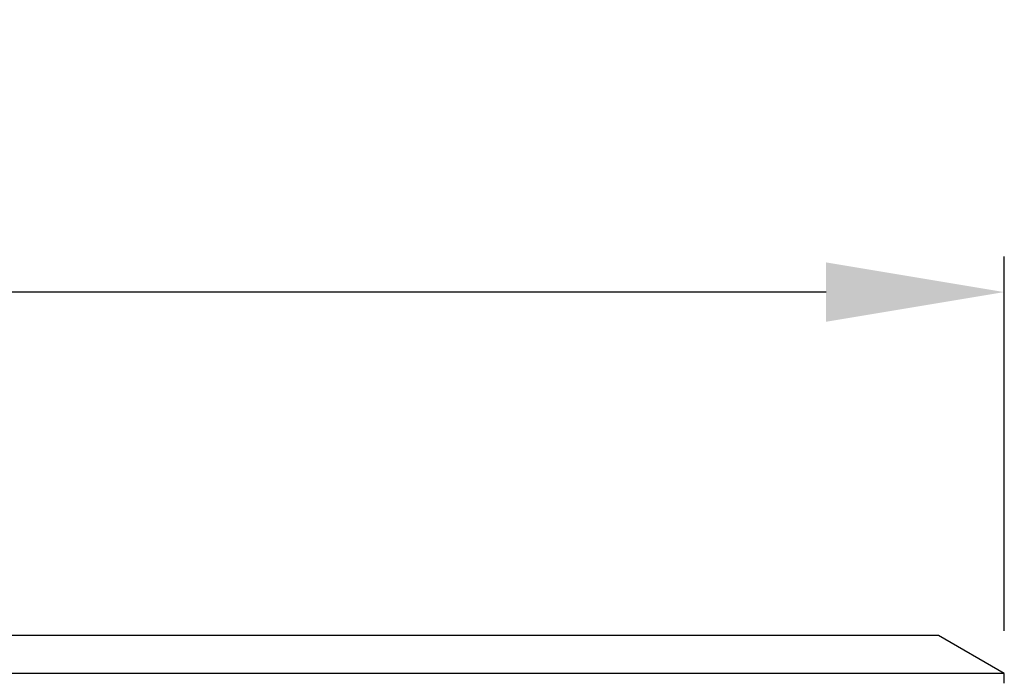
# Model space of a CAD drawing. Units: inches. Extents: x 536 to 5764, y -343 to 4612.
# Drawn here: x 5681 to 5764, y 4557 to 4612 of the extents above; entities that cross this region are included whole.
import ezdxf

# ---------------------------------------------------------------- set-up
doc = ezdxf.new("R2010")
doc.units = ezdxf.units.IN
doc.header["$MEASUREMENT"] = 0
doc.layers.add('02___PRT_ALL_AXES', color=7, linetype='Continuous')
doc.layers.add('DIM', color=114, linetype='Continuous', lineweight=13)
doc.styles.get("Standard").update_dxf_attribs({"font": 'SimSun.ttf'})
doc.dimstyles.new('B1-20', dxfattribs={"dimtxt": 20, "dimasz": 15, "dimexe": 3, "dimexo": 2, "dimgap": 2, "dimtad": 1, "dimdsep": 46, "dimtxsty": 'Standard', "dimcen": 3.5, "dimadec": 0, "dimazin": 0, "dimtfac": 0.7, "dimtmove": 0, "dimatfit": 3, "dimfxl": 1.75, "dimtzin": 0, "dimarcsym": 0})

# ---------------------------------------------------------------- blocks, each defined once
blk = doc.blocks.new('*D26')
at = {"layer": 'Defpoints', "color": 0, "transparency": 16777216}
for p in [(5525.995, 4589.389), (5763.995, 4558.88), (5525.995, 4557.28)]:
    blk.add_point(p, dxfattribs=at)
at = {"layer": 'DIM', "color": 0, "lineweight": -2, "transparency": 16777216}
for p, q in [((5525.995, 4559.28), (5525.995, 4592.389)), ((5763.995, 4560.88), (5763.995, 4592.389)), ((5748.995, 4589.389), (5540.995, 4589.389))]:
    blk.add_line(p, q, dxfattribs=at)
at = {"layer": 'DIM', "color": 0, "transparency": 16777216}
for points in [[(5540.995, 4591.889), (5540.995, 4586.889), (5525.995, 4589.389)], [(5748.995, 4591.889), (5748.995, 4586.889), (5763.995, 4589.389)]]:
    blk.add_solid(points, dxfattribs=at)
at = {"layer": 'DIM', "color": 0, "lineweight": -3, "transparency": 16777216, "insert": (5644.995, 4611.389), "char_height": 20, "attachment_point": 2}
blk.add_mtext('{\\fISOCPEUR|b0|i0|c0|p34;%%C}238', dxfattribs=at)

msp = doc.modelspace()

# ---------------------------------------------------------------- linework, layer by layer
at = {"layer": '02___PRT_ALL_AXES', "color": 7, "linetype": 'Continuous'}
for p, q in [((5758.452, 4560.48), (5531.537, 4560.48)), ((5763.995, 4557.28), (5758.452, 4560.48)), ((5763.995, 4557.28), (5525.995, 4557.28)), ((5763.995, 4556.48), (5763.995, 4557.28))]:
    msp.add_line(p, q, dxfattribs=at)

# ---------------------------------------------------------------- dimensions: what is measured, and where the dimension line sits
at = {"layer": 'DIM', "color": 3, "lineweight": -3}
dim = msp.add_linear_dim(base=(5525.995, 4589.389), p1=(5763.995, 4558.88), p2=(5525.995, 4557.28), angle=180, text='{\\fISOCPEUR|b0|i0|c0|p34;%%C}<>', dimstyle='B1-20', dxfattribs=at)
dim.commit()
dim.dimension.update_dxf_attribs({"geometry": '*D26', "text_midpoint": (5644.995, 4589.389), "dimtype": 160})

doc.saveas('drawing.dxf')
